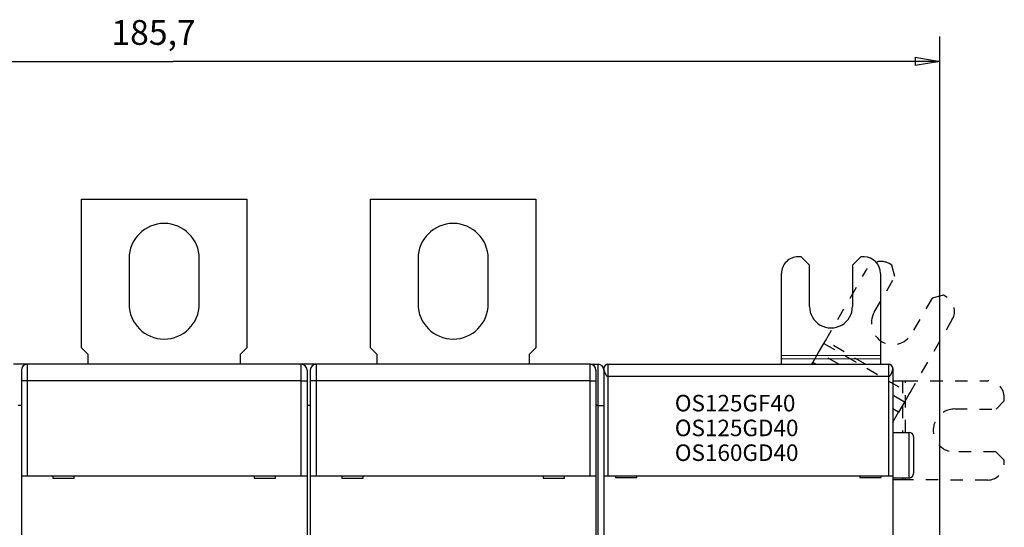
# Model space of a CAD drawing. Extents: x 37 to 594, y 0 to 388.
# Drawn here: x 408 to 527, y 174 to 236 of the extents above; entities that cross this region are included whole.
import ezdxf

# ---------------------------------------------------------------- set-up
doc = ezdxf.new("R2010")
doc.units = 0
doc.linetypes.add('HIDDEN', pattern=[4.5, 1.5, -1.5, 1.5])
doc.linetypes.add('HIDDENNEW0', pattern=[4.5, 1.5, -1.5, 1.5])
for name, color, linetype in [('3', 7, 'CONTINUOUS'), ('5', 7, 'CONTINUOUS'), ('MUOTOVIIVAT', 40, 'HIDDENNEW0'), ('TANGVIIVATNONDEF', 3, 'HIDDENNEW0')]:
    doc.layers.add(name, color=color, linetype=linetype)
doc.styles.get("Standard").update_dxf_attribs({"font": 'monotxt.shx'})
doc.dimstyles.new('DSTYLE2', dxfattribs={"dimtxt": 3, "dimasz": 3, "dimexe": 3, "dimexo": 0, "dimgap": 2, "dimtad": 1, "dimrnd": 0.1, "dimzin": 3, "dimcen": 0.09, "dimazin": 3, "dimtp": 1, "dimtm": 1, "dimtfac": 1, "dimtofl": 0, "dimtmove": 0, "dimatfit": 3})

# ---------------------------------------------------------------- blocks, each defined once
blk = doc.blocks.new('*TX209')
at = {"layer": '3', "color": 1, "linetype": 'CONTINUOUS'}
for s, p in [('OS125GF40', (0, 0)), ('OS125GD40', (0, -3)), ('OS160GD40', (0, -6))]:
    blk.add_text(s, height=2, dxfattribs=at).set_placement(p)
blk = doc.blocks.new('_AH1')
at = {"color": 0, "linetype": 'CONTINUOUS'}
for p, q in [((-1, 0.166667), (0, 0)), ((-1, 0.166667), (-1, -0.166667)), ((0, 0), (-1, -0.166667)), ((0, 0), (-1, 0))]:
    blk.add_line(p, q, dxfattribs=at)
blk = doc.blocks.new('*D5437')
at = {"layer": '5', "color": 1, "linetype": 'CONTINUOUS'}
for p, q in [((333.85167, 182.5921), (333.85167, 233.75885)), ((519.55167, 150.6682), (519.55167, 233.75885)), ((333.85167, 230.75885), (426.70167, 230.75885)), ((519.55167, 230.75885), (426.70167, 230.75885))]:
    blk.add_line(p, q, dxfattribs=at)
at = {"layer": '5', "color": 1, "xscale": 3, "yscale": 3, "zscale": 3, "rotation": 180}
blk.add_blockref('_AH1', (333.85167, 230.75885), dxfattribs=at)
at = {"layer": '5', "color": 1, "xscale": 3, "yscale": 3, "zscale": 3}
blk.add_blockref('_AH1', (519.55167, 230.75885), dxfattribs=at)
at = {"layer": '5', "color": 1, "linetype": 'CONTINUOUS'}
blk.add_text('185,7', height=3, dxfattribs=at).set_placement((419.20167, 232.75985))

msp = doc.modelspace()

# ---------------------------------------------------------------- linework, layer by layer
at = {"layer": 'MUOTOVIIVAT', "color": 40, "linetype": 'CONTINUOUS'}
for p, q in [((415.60165, 196.08756), (415.60165, 214.08756)), ((415.60167, 214.08758), (435.60167, 214.08758)), ((435.60169, 214.08756), (435.60169, 196.08756)), ((450.60167, 214.08758), (470.60167, 214.08758)), ((450.60169, 196.08756), (450.60169, 214.08756)), ((470.60167, 214.08756), (470.60167, 196.08756)), ((421.3517, 206.88756), (421.3517, 201.38757)), ((429.85167, 201.38758), (429.85167, 206.88758)), ((456.35168, 206.88756), (456.35168, 201.38757)), ((464.85167, 201.38758), (464.85167, 206.88758)), ((502.77169, 207.09291), (502.37169, 207.09329)), ((503.77074, 206.09196), (502.77169, 207.09291)), ((509.97169, 207.08605), (508.97073, 206.087)), ((510.37169, 207.08567), (509.97169, 207.08605)), ((503.76597, 201.09196), (503.77074, 206.09196)), ((508.97073, 206.087), (508.96597, 201.08701)), ((513.75174, 206.06932), (513.40552, 206.26965)), ((500.36029, 195.12884), (500.36979, 205.0952)), ((512.36978, 205.08376), (512.36028, 195.11741)), ((505.5043, 196.60782), (505.68137, 196.91384)), ((416.40167, 195.28758), (415.60167, 196.08758)), ((435.60167, 196.08758), (434.80167, 195.28758)), ((451.40167, 195.28758), (450.60167, 196.08758)), ((470.60167, 196.08758), (469.80167, 195.28758)), ((416.40167, 194.08759), (416.40169, 195.28758)), ((434.80165, 195.28758), (434.80167, 194.08759)), ((451.40167, 194.08759), (451.40167, 195.28758)), ((469.80169, 195.28758), (469.80167, 194.08759)), ((500.3593, 194.09207), (500.35995, 194.77529)), ((500.35995, 194.77529), (500.36029, 195.12884)), ((500.35996, 194.77532), (512.35996, 194.76388)), ((512.36026, 195.11738), (500.36026, 195.12882)), ((512.35995, 194.76386), (512.3593, 194.09207)), ((512.36028, 195.11741), (512.35995, 194.76386)), ((408.85167, 194.08759), (407.35167, 194.08759)), ((408.30167, 193.38759), (408.30167, 192.08759)), ((409.00165, 194.08758), (408.85167, 194.08759)), ((408.85167, 194.08759), (408.85169, 194.05896)), ((442.20167, 194.08759), (409.00167, 194.08759)), ((442.35167, 194.08759), (442.20169, 194.08758)), ((442.35167, 194.08759), (442.35165, 194.05896)), ((443.85167, 194.08759), (442.35167, 194.08759)), ((442.90167, 193.38759), (442.90167, 192.08759)), ((443.30167, 193.38759), (443.30167, 192.08759)), ((444.00167, 194.08759), (443.85167, 194.08759)), ((443.85167, 194.08759), (443.85168, 194.05896)), ((477.20167, 194.08759), (444.00167, 194.08759)), ((477.20167, 194.08759), (477.35167, 194.08759)), ((477.35169, 194.05896), (477.35167, 194.08759)), ((477.35167, 194.08759), (478.15167, 194.08759)), ((477.90167, 193.38759), (477.90167, 192.08759)), ((478.85166, 193.59199), (478.85167, 193.59207)), ((478.85167, 193.38759), (478.85167, 193.59207)), ((478.85167, 193.38759), (478.85167, 189.08759)), ((479.35167, 194.09207), (513.35167, 194.09207)), ((479.35167, 194.09205), (479.35167, 192.59208)), ((504.49701, 194.09207), (504.16111, 194.28644)), ((513.35169, 192.59208), (513.35169, 194.09205)), ((513.85167, 193.59207), (513.85167, 180.59207)), ((408.30167, 192.08759), (408.30167, 180.58759)), ((442.90167, 192.08759), (442.90167, 180.58759)), ((443.30167, 192.08759), (443.30167, 180.58759)), ((477.90167, 192.08759), (477.90167, 180.58759)), ((513.85167, 192.08045), (515.03937, 192.07932)), ((515.03937, 192.07932), (515.39292, 192.07898)), ((408.30167, 189.08759), (407.90167, 189.08759)), ((443.30167, 189.08759), (442.90167, 189.08759)), ((478.85167, 189.08759), (478.85167, 99.087586)), ((513.8517, 185.84206), (515.85168, 185.84206)), ((516.35167, 185.34207), (516.35167, 180.84207)), ((408.30167, 180.58759), (408.30167, 172.48759)), ((408.30167, 180.58759), (409.00167, 180.58759)), ((409.00167, 180.58759), (442.20167, 180.58759)), ((412.10167, 180.58759), (412.10167, 180.28759)), ((412.10167, 180.28759), (414.70167, 180.28759)), ((414.70167, 180.28759), (414.70167, 180.58759)), ((436.50167, 180.58759), (436.50167, 180.28759)), ((436.50167, 180.28759), (439.10167, 180.28759)), ((439.10167, 180.28759), (439.10167, 180.58759)), ((442.20167, 180.58759), (442.90167, 180.58759)), ((442.90167, 180.58759), (442.90167, 172.48759)), ((443.30167, 180.58759), (443.30167, 172.48759)), ((443.30167, 180.58759), (444.00167, 180.58759)), ((444.00167, 180.58759), (477.20167, 180.58759)), ((447.10167, 180.58759), (447.10167, 180.28759)), ((447.10167, 180.28759), (449.70167, 180.28759)), ((449.70167, 180.28759), (449.70167, 180.58759)), ((471.50167, 180.58759), (471.50167, 180.28759)), ((471.50167, 180.28759), (474.10167, 180.28759)), ((474.10167, 180.28759), (474.10167, 180.58759)), ((477.20167, 180.58759), (477.90167, 180.58759)), ((477.90167, 180.58759), (477.90167, 172.48759)), ((478.85167, 180.59207), (479.35167, 180.59207)), ((479.35167, 180.59207), (513.35167, 180.59207)), ((480.25167, 180.59207), (480.25167, 180.39207)), ((480.25167, 180.39207), (482.85167, 180.39207)), ((482.85167, 180.39207), (482.85167, 180.59207)), ((509.85167, 180.59207), (509.85167, 180.39207)), ((509.85167, 180.39207), (512.45167, 180.39207)), ((512.45167, 180.39207), (512.45167, 180.59207)), ((513.35167, 180.59207), (513.85167, 180.59207)), ((513.85167, 180.59207), (513.85167, 172.49207)), ((513.8517, 180.34207), (515.85168, 180.34207)), ((515.02818, 180.34207), (515.02791, 180.07931)), ((515.38148, 180.07899), (515.02793, 180.07933)), ((515.38146, 180.079), (515.38173, 180.34207))]:
    msp.add_line(p, q, dxfattribs=at)
at = {"layer": 'MUOTOVIIVAT', "color": 40, "linetype": 'HIDDEN'}
for p, q in [((505.68137, 196.91384), (510.67277, 205.54021)), ((514.11646, 204.70295), (513.75174, 206.06932)), ((511.61234, 200.37521), (514.11646, 204.70295)), ((518.61732, 202.09866), (516.11319, 197.77092)), ((519.98369, 202.46338), (518.61732, 202.09866)), ((520.32991, 202.26305), (519.98369, 202.46338)), ((521.05936, 199.53031), (516.06795, 190.90394)), ((510.55813, 194.09205), (505.68137, 196.91382)), ((504.86937, 195.51051), (505.5043, 196.60782)), ((505.50431, 196.6078), (515.89087, 190.59794)), ((504.1611, 194.28644), (504.86937, 195.51051)), ((507.32078, 194.09207), (504.86939, 195.51049)), ((504.04863, 194.09207), (504.1611, 194.28644)), ((515.03935, 192.07931), (515.03342, 185.84207)), ((515.38697, 185.84207), (515.3929, 192.079)), ((515.39292, 192.07898), (525.35928, 192.06949)), ((516.06795, 190.90394), (515.89088, 190.59792)), ((515.25595, 189.50062), (513.85167, 190.31315)), ((515.89088, 190.59792), (515.25595, 189.50061)), ((526.35604, 188.66853), (527.35699, 189.66758)), ((527.35699, 189.66758), (527.35737, 190.06758)), ((514.54767, 188.27653), (513.85167, 188.67926)), ((515.25595, 189.50061), (514.54768, 188.27654)), ((521.35604, 188.6733), (526.35604, 188.66853)), ((513.85167, 187.07366), (514.54768, 188.27654)), ((526.35108, 183.46854), (521.35108, 183.4733)), ((527.35013, 182.46758), (526.35108, 183.46854)), ((527.34975, 182.06758), (527.35013, 182.46758)), ((515.02793, 180.07933), (513.85167, 180.08045)), ((525.34784, 180.06949), (515.38148, 180.07899))]:
    msp.add_line(p, q, dxfattribs=at)
at = {"layer": 'MUOTOVIIVAT', "color": 40, "linetype": 'CONTINUOUS'}
for points in [[(478.85166, 193.59199), (478.85185, 193.59638, -0.0005935219), (478.85203, 193.60066, -0.0006267873), (478.85223, 193.60481, -0.000663704), (478.85243, 193.60885, -0.0006993724), (478.85264, 193.61277, -0.0007385899), (478.85285, 193.61658, -0.0007780133), (478.85307, 193.62029, -0.0008212133), (478.85329, 193.62389, -0.0008634694), (478.85352, 193.62739, -0.000909944), (478.85376, 193.63079, -0.000955286), (478.854, 193.63409, -0.0010050989), (478.85425, 193.63731, -0.0010530473), (478.8545, 193.64043, -0.0011057287), (478.85477, 193.64346, -0.0011557929), (478.85504, 193.64641, -0.0012107507), (478.85531, 193.64929, -0.0012621151), (478.8556, 193.65208, -0.0013183823), (478.85589, 193.6548, -0.001369837), (478.85619, 193.65744, -0.0014262346), (478.85649, 193.66002, -0.0014765699), (478.85681, 193.66253, -0.0015310306), (478.85713, 193.66498, -0.001577238), (478.85746, 193.66737, -0.0016292012), (478.8578, 193.66971, -0.0016731824), (478.85814, 193.67199, -0.0017145946), (478.8585, 193.67421, -0.0017387626), (478.85886, 193.67639, -0.0017876023), (478.85923, 193.67853, -0.0018419582), (478.85961, 193.68063, -0.0018218267), (478.85999, 193.68268, -0.0017254503), (478.86039, 193.68468, -0.001888438), (478.86079, 193.68668, -0.0022015832), (478.86122, 193.6887, -0.0017191149), (478.86163, 193.69057, -0.0007111889), (478.86201, 193.69224, -0.0022879458), (478.86251, 193.69436, -0.0037474852), (478.86331, 193.69757, -0.0018534954), (478.86437, 193.70174, -0.0010115224)], [(479.35167, 192.59208), (479.34346, 192.5925, -0.023718974), (479.33517, 192.5937, -0.023005596), (479.32679, 192.5957, -0.021564457), (479.31833, 192.59848, -0.019683838), (479.30978, 192.60202, -0.017903925), (479.30117, 192.6063, -0.016281083), (479.29249, 192.61132, -0.014725818), (479.28374, 192.61704, -0.013307306), (479.27494, 192.62348, -0.012016481), (479.26608, 192.63059, -0.010880768), (479.25718, 192.63838, -0.0098585219), (479.24823, 192.64682, -0.0089641207), (479.23924, 192.65591, -0.0081647218), (479.23022, 192.66562, -0.0074664234), (479.22116, 192.67595, -0.0068427333), (479.21209, 192.68686, -0.0062960306), (479.20299, 192.69836, -0.0058070852), (479.19388, 192.71043, -0.0053762923), (479.18476, 192.72305, -0.0049900576), (479.17563, 192.7362, -0.0046477318), (479.1665, 192.74988, -0.0043399737), (479.15737, 192.76406, -0.0040655651), (479.14826, 192.77875, -0.0038182181), (479.13915, 192.7939, -0.0035964226), (479.13007, 192.80952, -0.0033960523), (479.12101, 192.82558, -0.0032154739), (479.11198, 192.84208, -0.0030520364), (479.10298, 192.85899, -0.0029040979), (479.09401, 192.87631, -0.0027701029), (479.08509, 192.89401, -0.002648463), (479.07622, 192.91209, -0.0025380572), (479.0674, 192.93052, -0.0024374446), (479.05864, 192.94931, -0.0023468), (479.04993, 192.96841, -0.0022647234), (479.0413, 192.98784, -0.00218873), (479.03273, 193.00755, -0.0021179902), (479.02424, 193.02755, -0.002060145), (479.01583, 193.04783, -0.0020131336), (479.00752, 193.06833, -0.0019457678), (478.99938, 193.08885, -0.0018994999), (478.99149, 193.1092, -0.0018810418), (478.98385, 193.12934, -0.0018160487), (478.97645, 193.14927, -0.001770169), (478.96929, 193.169, -0.0017240451), (478.96237, 193.18848, -0.0016905188), (478.95568, 193.2077, -0.0016417658), (478.94923, 193.22666, -0.0016086166), (478.94301, 193.24532, -0.0015647922), (478.93702, 193.26368, -0.0015356779), (478.93125, 193.28172, -0.0014940142), (478.92571, 193.29942, -0.0014676601), (478.92038, 193.31677, -0.0014288274), (478.91528, 193.33374, -0.0014055468), (478.9104, 193.35033, -0.0013691998), (478.90573, 193.3665, -0.0013489149), (478.90127, 193.38227, -0.0013150899), (478.89703, 193.39758, -0.0012979644), (478.89299, 193.41245, -0.001266717), (478.88916, 193.42685, -0.001252987), (478.88553, 193.44076, -0.0012244291), (478.88211, 193.45416, -0.0012147012), (478.87888, 193.46705, -0.0011896612), (478.87585, 193.47939, -0.0011843017), (478.87301, 193.49118, -0.0011617852), (478.87037, 193.5024, -0.0011645222), (478.86792, 193.51304, -0.0011544269), (478.86566, 193.52306, -0.00115773), (478.86358, 193.53247, -0.0011239619), (478.86168, 193.54125, -0.0011069662), (478.85996, 193.54938, -0.0010465783), (478.85842, 193.55682, -0.0010448333), (478.85704, 193.56363, -0.0010363589), (478.85582, 193.56976, -0.000995378), (478.85478, 193.57513, -0.0008686789), (478.85392, 193.57964, -0.0009861204), (478.85315, 193.58376, -0.0010355444), (478.85239, 193.58789, -0.0009552126), (478.85166, 193.59199, -0.0011086364)], [(478.92369, 193.85074), (478.9223, 193.84849, 0.0018512098), (478.92093, 193.84622, 0.0018551408), (478.91957, 193.84394, 0.0018392947), (478.91822, 193.84165, 0.0017999647), (478.91689, 193.83934, 0.0017671534), (478.91557, 193.83701, 0.0017358043), (478.91426, 193.83467, 0.001704229), (478.91296, 193.83232, 0.0016677406), (478.91168, 193.82994, 0.0016330376), (478.9104, 193.82755, 0.0015952681), (478.90914, 193.82515, 0.0015589958), (478.90788, 193.82272, 0.0015193583), (478.90664, 193.82027, 0.0014815378), (478.9054, 193.81781, 0.0014406113), (478.90417, 193.81533, 0.0014016558), (478.90295, 193.81282, 0.0013596976), (478.90173, 193.8103, 0.0013199242), (478.90053, 193.80776, 0.0012773069), (478.89932, 193.80519, 0.0012369808), (478.89812, 193.8026, 0.001193853), (478.89693, 193.79999, 0.0011534621), (478.89574, 193.79736, 0.0011106803), (478.89456, 193.7947, 0.0010697376), (478.89337, 193.79202, 0.0010253572), (478.89219, 193.78932, 0.0009870278), (478.89101, 193.78659, 0.0009497659), (478.88984, 193.78384, 0.0009030472), (478.88866, 193.78106, 0.0008404858), (478.88749, 193.77826, 0.0009206741), (478.88631, 193.77542, 0.0011596653), (478.88514, 193.77255, 0.0013775041), (478.88396, 193.76963, 0.0016355896), (478.8828, 193.76666, 0.001838806), (478.88163, 193.76363, 0.0020542886), (478.88048, 193.76054, 0.0021999783), (478.87932, 193.75738, 0.0023441186), (478.87818, 193.75414, 0.0024923686), (478.87704, 193.75081, 0.0026937251), (478.87591, 193.74738, 0.0026524902), (478.8748, 193.74387, 0.0024933723), (478.8737, 193.74028, 0.002887771), (478.8726, 193.73651, 0.0036078472), (478.87148, 193.7325, 0.0025704676), (478.87044, 193.72867, 0.0005828799), (478.86951, 193.72515, 0.0039234527), (478.86835, 193.7203, 0.0065602342), (478.86661, 193.71238, 0.0029077409), (478.86437, 193.70174, 0.0014402649)], [(513.8517, 193.59209), (513.85163, 193.59166, -0.0084337981), (513.85141, 193.59045, -0.000475068), (513.85104, 193.5884, -0.0004607692), (513.85053, 193.58559, -0.0008873891), (513.84986, 193.58199, -0.0009249513), (513.84903, 193.57765, -0.0009353947), (513.84805, 193.57255, -0.0009234094), (513.8469, 193.56675, -0.000973293), (513.84558, 193.56022, -0.0009754713), (513.84409, 193.553, -0.0010110992), (513.84243, 193.5451, -0.0010144973), (513.84059, 193.53654, -0.0010496), (513.83857, 193.52732, -0.0010562899), (513.83637, 193.51748, -0.0010898711), (513.83398, 193.50701, -0.0010988914), (513.8314, 193.49594, -0.001132152), (513.82863, 193.48428, -0.0011433858), (513.82566, 193.47205, -0.0011766924), (513.82249, 193.45926, -0.001189959), (513.81912, 193.44593, -0.0012236788), (513.81554, 193.43206, -0.0012388993), (513.81175, 193.4177, -0.001273294), (513.80775, 193.40282, -0.0012904302), (513.80353, 193.38747, -0.0013257281), (513.79909, 193.37165, -0.0013447727), (513.79443, 193.35539, -0.0013811611), (513.78955, 193.33868, -0.001402152), (513.78443, 193.32156, -0.001439841), (513.77908, 193.30402, -0.0014627796), (513.7735, 193.2861, -0.0015018646), (513.76767, 193.2678, -0.0015269383), (513.76161, 193.24915, -0.0015677517), (513.75529, 193.23014, -0.0015947331), (513.74873, 193.21082, -0.0016373007), (513.74191, 193.19117, -0.0016668082), (513.73484, 193.17123, -0.0017098922), (513.72751, 193.15099, -0.0017425483), (513.71992, 193.1305, -0.0017994096), (513.71209, 193.10983, -0.0018270884), (513.7041, 193.08918, -0.0018853718), (513.69599, 193.06874, -0.0019482068), (513.6878, 193.04851, -0.001971857), (513.6795, 193.02849, -0.00200617), (513.6711, 193.0087, -0.0020620917), (513.66261, 192.98916, -0.0021207793), (513.65404, 192.96988, -0.0021815936), (513.64539, 192.95088, -0.0022499743), (513.63667, 192.93218, -0.0023286726), (513.62788, 192.91381, -0.0024147876), (513.61904, 192.89575, -0.0025105544), (513.61013, 192.87806, -0.0026159761), (513.60117, 192.86072, -0.0027338081), (513.59217, 192.84378, -0.0028634922), (513.58313, 192.82722, -0.003008002), (513.57406, 192.8111, -0.003167653), (513.56496, 192.7954, -0.0033457), (513.55584, 192.78016, -0.003543101), (513.5467, 192.76538, -0.0037632993), (513.53754, 192.75109, -0.004009358), (513.52839, 192.7373, -0.0042849771), (513.51923, 192.72403, -0.0045925057), (513.51008, 192.7113, -0.0049352979), (513.50094, 192.69912, -0.0053299526), (513.49181, 192.68751, -0.0057811951), (513.48271, 192.67649, -0.0062653154), (513.47363, 192.66607, -0.0067810769), (513.4646, 192.65628, -0.0074867767), (513.45559, 192.64712, -0.0083955487), (513.44661, 192.63862, -0.0089622456), (513.43771, 192.63077, -0.0091305842), (513.42891, 192.62362, -0.011184449), (513.42003, 192.61714, -0.01508863), (513.41101, 192.61136, -0.012647352), (513.40256, 192.60634, -0.004117221), (513.39495, 192.60215, -0.020445793), (513.38533, 192.59849, -0.042588733), (513.37071, 192.59513, -0.023421111), (513.35169, 192.59208, -0.012823861)], [(513.8517, 193.60084), (513.85182, 193.60806, 0.010731534), (513.85162, 193.61578, 0.011552799), (513.85104, 193.62409, 0.0082489168), (513.85027, 193.6325, 0.002865001), (513.84949, 193.64056, 0.0012582842), (513.84867, 193.64829, 0.002491038), (513.8478, 193.6558, 0.0029562428), (513.84686, 193.66311, 0.0027360964), (513.84587, 193.67017, 0.0027335478), (513.84484, 193.67701, 0.0028748753), (513.84376, 193.68364, 0.0029833314), (513.84263, 193.69007, 0.003031252), (513.84146, 193.69629, 0.0031082797), (513.84025, 193.70232, 0.003169514), (513.83899, 193.70816, 0.0032446956), (513.8377, 193.71382, 0.00328924), (513.83637, 193.71931, 0.0033509937), (513.835, 193.72463, 0.0033806394), (513.8336, 193.72978, 0.0034260638), (513.83216, 193.73479, 0.003434698), (513.8307, 193.73964, 0.0034585376), (513.82921, 193.74436, 0.0034415359), (513.82768, 193.74894, 0.0034388792), (513.82614, 193.7534, 0.0033914158), (513.82456, 193.75773, 0.0033576107), (513.82297, 193.76195, 0.003275523), (513.82135, 193.76606, 0.003206677), (513.81972, 193.77007, 0.0030867743), (513.81807, 193.77398, 0.0029803218), (513.8164, 193.77781, 0.0028210308), (513.81472, 193.78156, 0.0026758356), (513.81302, 193.78523, 0.0024771634), (513.81132, 193.78884, 0.0022945784), (513.8096, 193.79238, 0.0020585376), (513.80788, 193.79587, 0.0018414029), (513.80615, 193.79932, 0.001575904), (513.80442, 193.80271, 0.0013263941), (513.80268, 193.80608, 0.0010152296), (513.80094, 193.80943, 0.0007649434), (513.79921, 193.81274, 0.0005253609), (513.79749, 193.81601, 0.0001497308), (513.79575, 193.81934, -0.0004579323), (513.79397, 193.82274, -0.000365381), (513.79231, 193.82593, 0.0003859188), (513.79081, 193.82881, -0.0015016096), (513.7889, 193.83257, -0.0038398813), (513.78602, 193.83846, -0.0019188917), (513.78226, 193.84621, -0.0009408454)], [(515.85168, 180.34207), (515.86353, 180.34221, 0.0061478737), (515.87547, 180.34264, 0.0059701971), (515.88751, 180.34336, 0.0059272546), (515.89965, 180.34438, 0.0060586904), (515.91186, 180.34571, 0.0061224676), (515.92414, 180.34735, 0.0061695764), (515.93647, 180.34932, 0.006203237), (515.94886, 180.3516, 0.0062685126), (515.96127, 180.35423, 0.0063073838), (515.9737, 180.35719, 0.0063635601), (515.98615, 180.3605, 0.0063981339), (515.99858, 180.36414, 0.00645179), (516.011, 180.36814, 0.0064842124), (516.02339, 180.37248, 0.0065331347), (516.03572, 180.37718, 0.0065625419), (516.048, 180.38223, 0.006606818), (516.0602, 180.38763, 0.0066331402), (516.07231, 180.39338, 0.006672291), (516.08431, 180.39949, 0.0066952746), (516.0962, 180.40594, 0.0067290048), (516.10794, 180.41274, 0.0067484692), (516.11954, 180.41988, 0.0067764818), (516.13097, 180.42736, 0.0067922582), (516.14223, 180.43516, 0.0068143076), (516.15329, 180.44329, 0.0068262622), (516.16414, 180.45173, 0.0068421574), (516.17477, 180.46049, 0.0068501759), (516.18518, 180.46954, 0.0068597481), (516.19533, 180.47889, 0.006863795), (516.20523, 180.48852, 0.0068670562), (516.21485, 180.49842, 0.0068670366), (516.2242, 180.50857, 0.0068637234), (516.23325, 180.51897, 0.0068596049), (516.24201, 180.5296, 0.0068499636), (516.25045, 180.54046, 0.0068419123), (516.25859, 180.55152, 0.0068260211), (516.26639, 180.56277, 0.0068139296), (516.27387, 180.5742, 0.0067916134), (516.281, 180.5858, 0.006776081), (516.28781, 180.59755, 0.0067488026), (516.29426, 180.60944, 0.0067282193), (516.30036, 180.62144, 0.006691663), (516.30612, 180.63355, 0.0066724784), (516.31152, 180.64575, 0.0066430741), (516.31657, 180.65803, 0.0066031081), (516.32127, 180.67036, 0.0065250332), (516.32561, 180.68274, 0.0065430427), (516.32961, 180.69517, 0.0066076311), (516.33326, 180.70763, 0.0064135014), (516.33656, 180.72005, 0.0059885627), (516.33952, 180.73239, 0.0064940477), (516.34215, 180.7449, 0.0075588316), (516.34445, 180.75765, 0.0058492521), (516.34641, 180.76962, 0.0023084133), (516.34801, 180.78042, 0.0078941078), (516.34938, 180.79411, 0.013358468), (516.35061, 180.81494, 0.006696348), (516.35169, 180.84208, 0.0036316167)]]:
    msp.add_lwpolyline(points, format="xyb", dxfattribs=at)
for centre, radius, start, end in [((425.60167, 206.88758), 4.25, 0.00000031, 180), ((460.60167, 206.88758), 4.25, 0.00000031, 180), ((502.36978, 205.09329), 2, 89.945396, 179.9454), ((510.36978, 205.08567), 2, 359.9454, 449.9454), ((425.60167, 201.38758), 4.25, 180, 360), ((460.60167, 201.38758), 4.25, 180, 360), ((506.36597, 201.08948), 2.6, 179.9454, 359.9454), ((409.00167, 193.38759), 0.7, 90, 180), ((442.20167, 193.38759), 0.7, 0, 90), ((444.00167, 193.38759), 0.7, 90, 180), ((477.20167, 193.38759), 0.7, 0, 90), ((478.15167, 193.38759), 0.7, 0, 90), ((479.35167, 193.59207), 0.5, 90, 180), ((513.35167, 193.59207), 0.5, 0, 90), ((515.85167, 185.34207), 0.5, 0, 90)]:
    msp.add_arc(centre, radius, start, end, dxfattribs=at)
at = {"layer": 'MUOTOVIIVAT', "color": 40, "linetype": 'HIDDEN'}
for centre, radius, start, end in [((512.40387, 204.53856), 2, 59.945396, 149.9454), ((519.32826, 200.53196), 2, 329.9454, 419.9454), ((513.86276, 199.07306), 2.6, 149.9454, 329.9454), ((525.35737, 190.06949), 2, 359.9454, 449.9454), ((521.35356, 186.0733), 2.6, 89.945396, 269.9454), ((525.34975, 182.06949), 2, 269.9454, 359.9454)]:
    msp.add_arc(centre, radius, start, end, dxfattribs=at)
at = {"layer": 'TANGVIIVATNONDEF', "color": 3, "linetype": 'CONTINUOUS'}
for p, q in [((409.00165, 194.08758), (409.00165, 192.08759)), ((442.20169, 192.08759), (442.20169, 194.08758)), ((444.00169, 194.08758), (444.00169, 192.08759)), ((477.20167, 192.08759), (477.20167, 194.08758)), ((478.15167, 189.08759), (478.15167, 194.08758)), ((409.00165, 192.08759), (408.30166, 192.08759)), ((442.20169, 192.08759), (409.00165, 192.08759)), ((409.00165, 192.08759), (409.00165, 180.5876)), ((442.20169, 180.5876), (442.20169, 192.08759)), ((442.20169, 192.08759), (442.90168, 192.08759)), ((444.00169, 192.08759), (443.3017, 192.08759)), ((477.20167, 192.08759), (444.00169, 192.08759)), ((444.00169, 192.08759), (444.00169, 180.5876)), ((477.20167, 180.5876), (477.20167, 192.08759)), ((477.20167, 192.08759), (477.90167, 192.08759)), ((513.35169, 192.59208), (479.35167, 192.59208)), ((479.35167, 192.59208), (479.35167, 180.59207)), ((513.35169, 180.59207), (513.35169, 192.59208)), ((478.15167, 189.08759), (477.90167, 189.08759)), ((478.15167, 145.1876), (478.15167, 189.08759)), ((478.15167, 189.08759), (478.85166, 189.08759)), ((515.85167, 180.34207), (515.85167, 185.84207))]:
    msp.add_line(p, q, dxfattribs=at)

# ---------------------------------------------------------------- block references
at = {"layer": '3'}
msp.add_blockref('*TX209', (487.44837, 188.38097), dxfattribs=at)

# ---------------------------------------------------------------- dimensions: what is measured, and where the dimension line sits
at = {"layer": '5', "color": 1, "linetype": 'CONTINUOUS'}
dim = msp.add_linear_dim(base=(519.55167, 230.75885), p1=(333.85167, 182.5921), p2=(519.55167, 150.6682), dimstyle='DSTYLE2', override={"dimblk": '_AH1', "dimsah": 0}, dxfattribs=at)
dim.commit()
dim.dimension.update_dxf_attribs({"geometry": '*D5437', "text_midpoint": (426.70167, 234.25985), "dimtype": 128})

doc.saveas('drawing.dxf')
